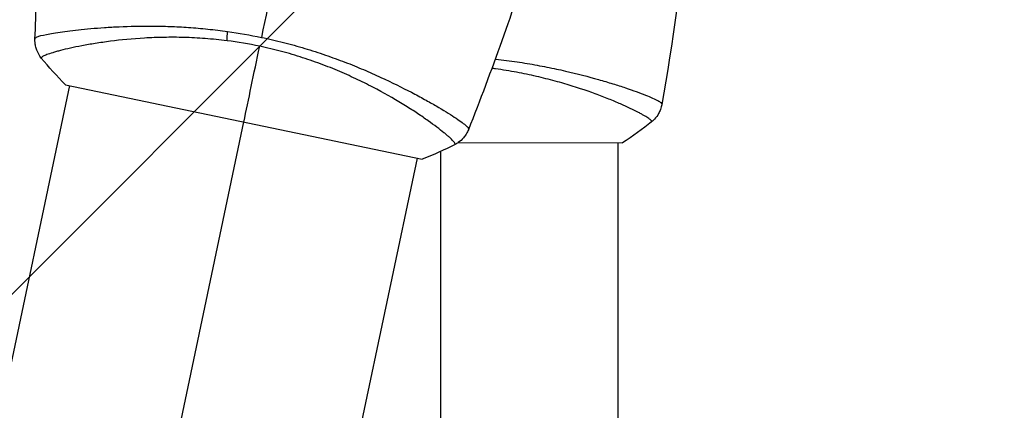
# Model space of a CAD drawing. Units: millimetres. Extents: x -4875 to 5663, y -3692 to 4503.
# Drawn here: x -45 to 60, y -133 to -91 of the extents above; entities that cross this region are included whole.
import ezdxf

# ---------------------------------------------------------------- set-up
doc = ezdxf.new("R2010")
doc.units = ezdxf.units.MM
doc.header["$LTSCALE"] = 20
doc.linetypes.add('HIDDEN', pattern=[9.525, 6.35, -3.175])
doc.layers.add('2d', color=230, linetype='Continuous')
doc.layers.add('EN-Free_Space_Hatch', color=10, linetype='HIDDEN')

msp = doc.modelspace()

# ---------------------------------------------------------------- hatches: boundary and pattern name
at = {"layer": 'EN-Free_Space_Hatch'}
h = msp.add_hatch(dxfattribs=at)
h.set_pattern_fill('ANSI31', color=256, scale=100)
h.set_pattern_definition([(45, (-2874.98, 1541), (-224.506, 224.506), [])])
edge = h.paths.add_edge_path()
edge.add_arc((-19, 541), 1000, 70.09358, 90, ccw=False)
edge.add_line((321.48, 1481.25), (-191.23, 2369.3))
edge.add_arc((674.79, 2869.3), 1000, 30, 210, ccw=False)
edge.add_line((1540.82, 3369.3), (2416.55, 1852.5))
edge.add_arc((1550.52, 1352.5), 1000, -32.7517, 30, ccw=False)
edge.add_arc((1550.52, 270.5), 1000, 30, 32.75161, ccw=False)
edge.add_arc((1550.52, 270.5), 1000, 27.91416, 30, ccw=False)
edge.add_line((2434.17, 738.65), (2559.25, 510.64))
edge.add_line((2559.25, 510.64), (3857.08, 169.43))
edge.add_arc((3618.24, -801.63), 1000, 30, 76.18153, ccw=False)
edge.add_arc((3618.24, -801.63), 1000, -105.55207, 30, ccw=False)
edge.add_line((3350.12, -1765.02), (2705.51, -1585.62))
edge.add_line((2705.51, -1585.62), (2042.22, -1407.89))
edge.add_arc((2629.82, 603.34), 2095.3, 211.7064, 253.71384, ccw=False)
edge.add_line((847.23, -497.89), (707.09, -266.75))
edge.add_arc((1550.52, 270.5), 1000, 210, 212.49635, ccw=False)
edge.add_arc((1550.52, 270.5), 1000, 207.44037, 210, ccw=False)
edge.add_arc((-19, 541), 1000, 270, 313.00239, ccw=False)
edge.add_line((-19, -459), (-2874.98, -459))
edge.add_arc((-2874.98, 541), 1000, 90, 270, ccw=False)
edge.add_line((-2874.98, 1541), (-19, 1541))

# ---------------------------------------------------------------- linework, layer by layer
at = {"layer": '2d'}
for p, q in [((-38.61, -91.91), (-38.61, -91.91)), ((-19.57, -93.7), (-19.57, -93.7)), ((-466.28, -2118.63), (-39.88, -97.92)), ((-40.34, -97.82), (-2.16, -105.79)), ((18.81, -97.9), (18.81, -97.9)), ((-1.41, -99.66), (-1.41, -99.66)), ((-21.28, -101.8), (-42.61, -202.85)), ((1.28, -104), (1.28, -104)), ((1.69, -104), (19.28, -104.04)), ((18.81, -2170.1), (18.81, -104.04)), ((-0.19, -104.95), (-0.19, -442.62)), ((-409.91, -2035.53), (-2.68, -105.68))]:
    msp.add_line(p, q, dxfattribs=at)
at = {"layer": '2d', "extrusion": (0, 0, -1)}
msp.add_ellipse((-22.4, -91.56), major_axis=(0.38, 2.98), ratio=0.174612, start_param=4.139839, end_param=4.499127, dxfattribs=at)
at = {"layer": '2d'}
for points in [[(-14.02, -67.16), (-15.82, -75.76), (-17.6, -84.3), (-19.37, -92.76)], [(26.3, -79.82), (25.59, -86.56), (24.65, -93.28), (23.48, -99.95)], [(9.61, -83.49), (7.55, -89.95), (5.27, -96.34), (2.78, -102.64)], [(-43.61, -92.95), (-43.51, -90.09), (-43.37, -87.22), (-43.19, -84.35)], [(-22.99, -92.13), (-21.79, -92.3), (-20.58, -92.51), (-19.37, -92.76)], [(-43.61, -92.95), (-43.61, -92.95), (-43.6, -92.93), (-43.6, -92.88)], [(-19.56, -93.7), (-20.73, -93.46), (-21.89, -93.27), (-23.05, -93.12)], [(-21.25, -101.81), (-20.76, -99.44), (-20.19, -96.71), (-19.56, -93.7)], [(-40.34, -97.82), (-41.26, -96.9), (-42.14, -95.93), (-42.93, -94.97)], [(23.48, -99.88), (23.48, -99.93), (23.48, -99.95), (23.48, -99.96)], [(22.39, -101.78), (21.42, -102.56), (20.36, -103.33), (19.28, -104.04)], [(22.39, -101.78), (22.39, -101.78), (22.39, -101.78), (22.39, -101.78)], [(2.8, -102.56), (2.78, -102.62), (2.78, -102.63), (2.78, -102.64)], [(1.35, -104.21), (0.24, -104.77), (-0.96, -105.31), (-2.16, -105.79)], [(1.35, -104.21), (1.35, -104.21), (1.35, -104.21), (1.35, -104.21)]]:
    msp.add_open_spline(points, degree=3, dxfattribs=at)
for points, knots in [([(-43.6, -92.88), (-43.6, -92.84), (-43.56, -92.8), (-43.42, -92.72), (-43.32, -92.68), (-42.92, -92.56), (-42.54, -92.47), (-41.77, -92.32), (-41.48, -92.27), (-40.85, -92.18), (-40.51, -92.13), (-39.41, -91.99), (-38.58, -91.9), (-37.17, -91.78), (-36.68, -91.74), (-35.66, -91.67), (-35.13, -91.64), (-33.49, -91.57), (-32.32, -91.54), (-30.44, -91.56), (-29.8, -91.57), (-28.5, -91.62), (-27.84, -91.65), (-26.49, -91.74), (-25.81, -91.8), (-24.41, -91.95), (-23.7, -92.03), (-22.99, -92.13)], [-0.00000006, -0.00000006, -0.00000006, -0.00000006, 0.00219288, 0.00219288, 0.00438582, 0.00438582, 0.0087717, 0.0087717, 0.01096464, 0.01096464, 0.01315758, 0.01315758, 0.01754347, 0.01754347, 0.01973641, 0.01973641, 0.02192935, 0.02192935, 0.02631523, 0.02631523, 0.02850817, 0.02850817, 0.03070111, 0.03070111, 0.03289405, 0.03289405, 0.03508699, 0.03508699, 0.03508699, 0.03508699]), ([(-42.93, -94.97), (-43.13, -94.72), (-43.3, -94.43), (-43.47, -93.98), (-43.51, -93.83), (-43.57, -93.55), (-43.59, -93.43), (-43.61, -93.18), (-43.61, -93.06), (-43.61, -92.95)], [0, 0, 0, 0, 0.0971513, 0.0971513, 0.1448169, 0.1448169, 0.1834669, 0.1834669, 0.2252164, 0.2252164, 0.2252164, 0.2252164]), ([(-23.05, -93.12), (-23.83, -93.02), (-24.62, -92.95), (-26.15, -92.83), (-26.91, -92.79), (-28.38, -92.75), (-29.1, -92.75), (-30.16, -92.77), (-30.51, -92.78), (-31.2, -92.8), (-31.54, -92.82), (-33.19, -92.91), (-34.41, -93.03), (-36.1, -93.25), (-36.64, -93.33), (-37.66, -93.49), (-38.14, -93.57), (-39.47, -93.83), (-40.24, -94), (-41.03, -94.2), (-41.18, -94.24), (-41.46, -94.32), (-41.59, -94.36), (-41.95, -94.47), (-42.16, -94.54), (-42.5, -94.66), (-42.63, -94.72), (-42.78, -94.8), (-42.82, -94.82), (-42.88, -94.86), (-42.9, -94.88), (-42.91, -94.91), (-42.91, -94.92), (-42.92, -94.93), (-42.92, -94.94), (-42.93, -94.95), (-42.93, -94.95), (-42.93, -94.96), (-42.93, -94.96), (-42.93, -94.97)], [0.08462881, 0.08462881, 0.08462881, 0.08462881, 0.08705078, 0.08705078, 0.08947276, 0.08947276, 0.09189473, 0.09189473, 0.09310572, 0.09310572, 0.09431671, 0.09431671, 0.09916066, 0.09916066, 0.10158263, 0.10158263, 0.10400461, 0.10400461, 0.10884856, 0.10884856, 0.11005954, 0.11005954, 0.11127053, 0.11127053, 0.11369251, 0.11369251, 0.11611448, 0.11611448, 0.11732547, 0.11732547, 0.11853646, 0.11853646, 0.11914195, 0.11914195, 0.11974744, 0.11974744, 0.12095843, 0.12095843, 0.12162508, 0.12162508, 0.12162508, 0.12162508]), ([(1.35, -104.21), (1.35, -104.21), (1.35, -104.21), (1.35, -104.2), (1.35, -104.19), (1.35, -104.18), (1.35, -104.18), (1.35, -104.16), (1.35, -104.15), (1.35, -104.12), (1.34, -104.1), (1.29, -104), (1.22, -103.92), (1.03, -103.71), (0.9, -103.59), (0.66, -103.37), (0.57, -103.29), (0.38, -103.13), (0.27, -103.04), (-0.29, -102.59), (-0.86, -102.15), (-1.88, -101.43), (-2.26, -101.17), (-3.06, -100.63), (-3.5, -100.35), (-4.88, -99.5), (-5.9, -98.91), (-7.59, -98.01), (-8.19, -97.7), (-9.43, -97.11), (-10.06, -96.81), (-11.39, -96.24), (-12.07, -95.96), (-13.14, -95.56), (-13.5, -95.43), (-14.23, -95.17), (-14.59, -95.05), (-15.7, -94.69), (-16.46, -94.47), (-17.99, -94.06), (-18.77, -93.87), (-19.56, -93.7)], [0.04049986, 0.04049986, 0.04049986, 0.04049986, 0.04112082, 0.04112082, 0.04233145, 0.04233145, 0.04293677, 0.04293677, 0.04354209, 0.04354209, 0.04475273, 0.04475273, 0.04717401, 0.04717401, 0.04959529, 0.04959529, 0.05080593, 0.05080593, 0.05201656, 0.05201656, 0.05685912, 0.05685912, 0.0592804, 0.0592804, 0.06170168, 0.06170168, 0.06654423, 0.06654423, 0.06896551, 0.06896551, 0.07138679, 0.07138679, 0.07380806, 0.07380806, 0.0750187, 0.0750187, 0.07622934, 0.07622934, 0.07865062, 0.07865062, 0.0810719, 0.0810719, 0.0810719, 0.0810719]), ([(-19.37, -92.76), (-18.57, -92.93), (-17.79, -93.11), (-16.25, -93.5), (-15.49, -93.71), (-14.37, -94.05), (-14, -94.16), (-13.26, -94.4), (-12.89, -94.52), (-11.81, -94.9), (-11.11, -95.15), (-9.75, -95.67), (-9.09, -95.94), (-7.81, -96.48), (-7.19, -96.76), (-5.4, -97.58), (-4.31, -98.12), (-2.83, -98.89), (-2.36, -99.14), (-1.47, -99.63), (-1.06, -99.86), (0.09, -100.53), (0.74, -100.93), (1.53, -101.45), (1.76, -101.61), (2.16, -101.89), (2.32, -102.02), (2.58, -102.23), (2.67, -102.32), (2.79, -102.47), (2.81, -102.52), (2.8, -102.56)], [0.03880076, 0.03880076, 0.03880076, 0.03880076, 0.04122708, 0.04122708, 0.0436534, 0.0436534, 0.04486656, 0.04486656, 0.04607972, 0.04607972, 0.04850604, 0.04850604, 0.05093236, 0.05093236, 0.05335868, 0.05335868, 0.05821132, 0.05821132, 0.06063764, 0.06063764, 0.06306396, 0.06306396, 0.0679166, 0.0679166, 0.07034292, 0.07034292, 0.07276924, 0.07276924, 0.07519556, 0.07519556, 0.07762188, 0.07762188, 0.07762188, 0.07762188]), ([(5.65, -95.08), (5.67, -95.09), (5.7, -95.09), (6.11, -95.13), (6.49, -95.18), (7.63, -95.32), (8.36, -95.43), (9.8, -95.67), (10.5, -95.8), (11.87, -96.07), (12.53, -96.21), (14.45, -96.65), (15.62, -96.96), (17.23, -97.42), (17.74, -97.57), (18.71, -97.87), (19.16, -98.01), (20.42, -98.43), (21.14, -98.7), (22.02, -99.04), (22.28, -99.15), (22.72, -99.35), (22.91, -99.44), (23.2, -99.6), (23.31, -99.67), (23.45, -99.79), (23.49, -99.84), (23.48, -99.88)], [0.04479329, 0.04479329, 0.04479329, 0.04479329, 0.04486656, 0.04486656, 0.04607972, 0.04607972, 0.04850604, 0.04850604, 0.05093236, 0.05093236, 0.05335868, 0.05335868, 0.05821132, 0.05821132, 0.06063764, 0.06063764, 0.06306396, 0.06306396, 0.0679166, 0.0679166, 0.07034292, 0.07034292, 0.07276924, 0.07276924, 0.07519556, 0.07519556, 0.07762188, 0.07762188, 0.07762188, 0.07762188]), ([(22.39, -101.78), (22.4, -101.78), (22.4, -101.78), (22.4, -101.77), (22.4, -101.77), (22.4, -101.76), (22.39, -101.75), (22.39, -101.74), (22.39, -101.73), (22.38, -101.7), (22.37, -101.67), (22.3, -101.59), (22.21, -101.52), (21.98, -101.36), (21.83, -101.26), (21.55, -101.1), (21.45, -101.04), (21.23, -100.92), (21.11, -100.86), (20.46, -100.52), (19.82, -100.22), (18.67, -99.71), (18.25, -99.53), (17.35, -99.17), (16.87, -98.99), (15.35, -98.43), (14.23, -98.06), (12.39, -97.52), (11.74, -97.34), (10.41, -97.01), (9.72, -96.85), (8.31, -96.56), (7.59, -96.42), (6.46, -96.24), (6.08, -96.18), (5.56, -96.11), (5.42, -96.1), (5.29, -96.08)], [0.04049986, 0.04049986, 0.04049986, 0.04049986, 0.04112082, 0.04112082, 0.04233145, 0.04233145, 0.04293677, 0.04293677, 0.04354209, 0.04354209, 0.04475273, 0.04475273, 0.04717401, 0.04717401, 0.04959529, 0.04959529, 0.05080593, 0.05080593, 0.05201656, 0.05201656, 0.05685912, 0.05685912, 0.0592804, 0.0592804, 0.06170168, 0.06170168, 0.06654423, 0.06654423, 0.06896551, 0.06896551, 0.07138679, 0.07138679, 0.07380806, 0.07380806, 0.0750187, 0.0750187, 0.07545516, 0.07545516, 0.07545516, 0.07545516]), ([(23.48, -99.96), (23.46, -100.02), (23.45, -100.1), (23.4, -100.28), (23.37, -100.37), (23.29, -100.61), (23.22, -100.76), (23.02, -101.12), (22.86, -101.33), (22.6, -101.61), (22.5, -101.7), (22.39, -101.78)], [0, 0, 0, 0, 0.0280924, 0.0280924, 0.0591779, 0.0591779, 0.1075172, 0.1075172, 0.1846424, 0.1846424, 0.22429, 0.22429, 0.22429, 0.22429]), ([(23.48, -99.96), (23.48, -99.96), (23.48, -99.96), (23.48, -99.96), (23.48, -99.96), (23.48, -99.96)], [0.00233076358, 0.00233076358, 0.00233076358, 0.00233076358, 0.00233614505, 0.00233614505, 0.00234726556, 0.00234726556, 0.00234726556, 0.00234726556]), ([(2.78, -102.64), (2.75, -102.7), (2.72, -102.78), (2.64, -102.94), (2.59, -103.02), (2.46, -103.24), (2.36, -103.37), (2.09, -103.69), (1.9, -103.86), (1.58, -104.08), (1.46, -104.15), (1.35, -104.21)], [0, 0, 0, 0, 0.0280924, 0.0280924, 0.0591779, 0.0591779, 0.1075172, 0.1075172, 0.1846424, 0.1846424, 0.22429, 0.22429, 0.22429, 0.22429]), ([(2.78, -102.64), (2.78, -102.64), (2.78, -102.64), (2.78, -102.64), (2.78, -102.64), (2.78, -102.64)], [0.00233076358, 0.00233076358, 0.00233076358, 0.00233076358, 0.00233614505, 0.00233614505, 0.00234726556, 0.00234726556, 0.00234726556, 0.00234726556])]:
    msp.add_open_spline(points, degree=3, knots=knots, dxfattribs=at)

doc.saveas('drawing.dxf')
